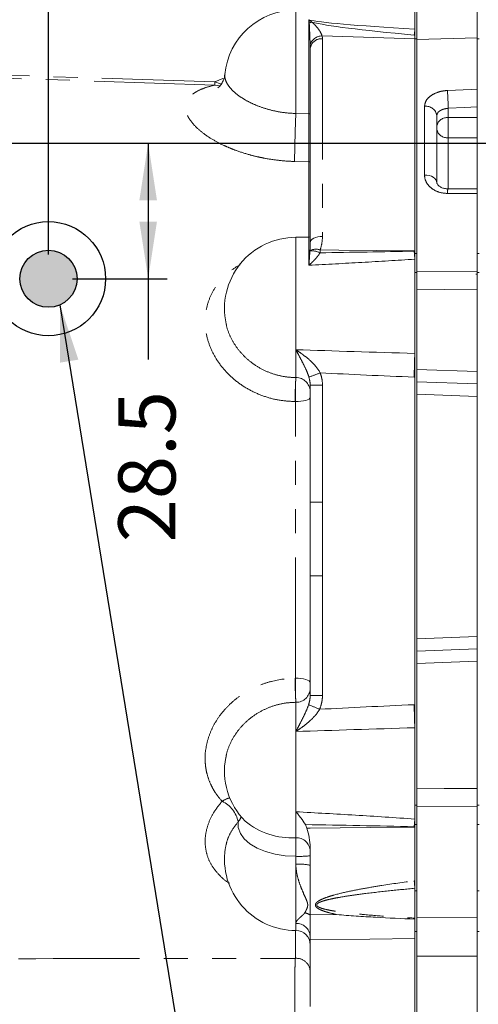
# Model space of a CAD drawing. Units: millimetres. Extents: x 7 to 835, y 10 to 581.
# Drawn here: x 106 to 130, y 167 to 219 of the extents above; entities that cross this region are included whole.
import ezdxf

# ---------------------------------------------------------------- set-up
doc = ezdxf.new("R2010")
doc.units = ezdxf.units.MM
doc.linetypes.add('PHANTOM', pattern=[12.7, 6.35, -1.27, 1.27, -1.27, 1.27, -1.27])
doc.layers.add('SLD-0', color=7, linetype='Continuous')
doc.styles.add('SLDTEXTSTYLE0', font='TXT', dxfattribs={"width": 0.605})
doc.dimstyles.new('SLDDIMSTYLE2', dxfattribs={"dimtxt": 3, "dimasz": 3, "dimexe": 0, "dimexo": 0.0625, "dimgap": 0.75, "dimtad": 0, "dimdec": 8, "dimlfac": 4, "dimrnd": 1e-09, "dimzin": 12, "dimdsep": 46, "dimtxsty": 'SLDTEXTSTYLE0', "dimsah": 1, "dimcen": 0.09, "dimadec": 0, "dimazin": 0, "dimtfac": 1, "dimtdec": 3, "dimtofl": 0, "dimtmove": 0, "dimatfit": 3, "dimfxl": 0, "dimfrac": 2, "dimtolj": 1, "dimtzin": 12, "dimarcsym": 0})
doc.dimstyles.new('SLDDIMSTYLE4', dxfattribs={"dimtxt": 0, "dimasz": 3, "dimexe": 0, "dimexo": 0.0625, "dimgap": 0, "dimtad": 0, "dimtih": 1, "dimtoh": 1, "dimdec": 0, "dimrnd": 1e-09, "dimzin": 0, "dimdsep": 46, "dimtxsty": 'Standard', "dimsah": 1, "dimcen": 0.09, "dimadec": 0, "dimazin": 0, "dimtfac": 3, "dimtdec": 0, "dimtofl": 0, "dimtmove": 0, "dimatfit": 3, "dimfxl": 0, "dimfrac": 2, "dimtolj": 1, "dimtzin": 0, "dimarcsym": 0})

# ---------------------------------------------------------------- blocks, each defined once
blk = doc.blocks.new('*D86')
at = {"layer": 'SLD-0'}
for p, q in [((52.76, 236.087), (52.76, 297.502)), ((107.077, 206.361), (107.077, 297.502)), ((52.76, 296.502), (80.342, 296.502)), ((107.077, 296.502), (93.828, 296.502))]:
    blk.add_line(p, q, dxfattribs=at)
for points in [[(52.76, 296.502), (55.76, 296.04), (55.76, 296.963)], [(107.077, 296.502), (104.077, 296.963), (104.077, 296.04)]]:
    blk.add_solid(points, dxfattribs=at)
at = {"layer": 'SLD-0', "insert": (81.93, 298.067), "char_height": 3, "attachment_point": 1, "style": 'SLDTEXTSTYLE0'}
blk.add_mtext('217.3', dxfattribs=at)
blk = doc.blocks.new('*D87')
at = {"layer": 'SLD-0'}
for p, q in [((112.315, 212.218), (112.315, 205.091)), ((108.347, 205.091), (113.315, 205.091)), ((112.315, 205.091), (112.315, 200.837))]:
    blk.add_line(p, q, dxfattribs=at)
for points in [[(112.315, 212.218), (111.853, 209.218), (112.776, 209.218)], [(112.315, 205.091), (112.776, 208.091), (111.853, 208.091)]]:
    blk.add_solid(points, dxfattribs=at)
at = {"layer": 'SLD-0', "insert": (110.749, 191.233), "char_height": 3, "attachment_point": 1, "rotation": 90, "style": 'SLDTEXTSTYLE0'}
blk.add_mtext('28.5', dxfattribs=at)

msp = doc.modelspace()

# ---------------------------------------------------------------- hatches: boundary and pattern name
at = {"linetype": 'Continuous'}
h = msp.add_hatch(color=7, dxfattribs=at)
edge = h.paths.add_edge_path(flags=0)
edge.add_arc((107.07731843, 205.09062843), 1.5, 0, 360)

# ---------------------------------------------------------------- linework, layer by layer
at = {"color": 7, "linetype": 'Continuous', "lineweight": 15}
for p, q in [((126.42731843, 229.35616863), (126.42731843, 217.7014062)), ((129.60231843, 229.39916888), (129.60231843, 217.7558045)), ((126.32231843, 218.20680149), (126.32231843, 219.1260699)), ((126.32231843, 218.20572713), (126.32231843, 218.16197463)), ((126.32231843, 217.70179866), (126.32231843, 217.89687015)), ((126.32231843, 206.55825147), (126.32231843, 217.70179866)), ((126.42731843, 217.7014062), (126.42731843, 206.41890611)), ((129.60231843, 217.7558045), (129.60231843, 215.05631717)), ((120.82231843, 206.98224726), (120.82231843, 217.15580101)), ((129.60231843, 215.05631717), (129.60231843, 209.57218726)), ((127.47731843, 213.67028087), (127.47731843, 210.13865319)), ((129.60231626, 209.80760389), (128.0606919, 209.81205011)), ((129.60231843, 209.56564602), (129.60231843, 205.47667628)), ((120.75981843, 207.26562843), (120.07231843, 207.26562843)), ((126.32231843, 206.55854631), (126.32231843, 206.41890611)), ((126.32231843, 206.41890611), (126.32231843, 206.21253526)), ((126.32231843, 201.16791438), (126.32231843, 206.11614368)), ((126.42731843, 206.41890611), (126.42731843, 205.99849017)), ((126.42731843, 205.45061195), (126.42731843, 205.99849017)), ((129.60231843, 205.40994627), (129.60231843, 205.47667628)), ((126.42731843, 205.45061195), (126.42731843, 205.40994627)), ((129.60231843, 205.33574777), (129.52282485, 205.33574777)), ((126.42731843, 200.31699884), (126.42731843, 204.50575885)), ((129.60231843, 204.53358971), (129.60231843, 200.20612539)), ((126.32231843, 201.16791438), (126.32231843, 201.16730985)), ((126.32231843, 200.88264753), (126.32231843, 181.73286663)), ((126.42731843, 200.31699884), (126.42731843, 199.66767312)), ((129.60231843, 199.55679968), (129.60231843, 200.20612539)), ((120.82231843, 193.34913393), (120.82231843, 199.49818889)), ((126.42731843, 199.61803178), (126.42731843, 199.66767312)), ((126.42731843, 199.61803178), (126.42731843, 185.56822508)), ((129.60231843, 199.55679968), (129.60231843, 199.40506555)), ((129.60231843, 199.40506555), (129.60231843, 185.78119131)), ((120.82231843, 183.18753682), (120.82231843, 189.47262292)), ((126.42731843, 185.51858373), (126.42731843, 185.56822508)), ((126.42731843, 185.51858373), (126.42731843, 184.86925802)), ((129.60231843, 185.78119131), (129.60231843, 185.62945718)), ((129.60231843, 184.98013146), (129.60231843, 185.62945718)), ((126.42731843, 178.315998), (126.42731843, 184.86925802)), ((129.60231843, 184.98013146), (129.60231843, 178.28816714)), ((126.32231843, 181.48928992), (126.32231843, 181.73233373)), ((126.32231843, 181.53304242), (126.32231843, 181.48928992)), ((126.32231843, 176.69171023), (126.32231843, 181.48866035)), ((126.42731843, 177.41131059), (126.42731843, 177.3711449)), ((126.42731843, 176.81231521), (126.42731843, 177.3711449)), ((129.60231843, 177.34508057), (129.60231843, 177.41131059)), ((129.60231843, 177.34508057), (129.60231843, 172.50099298)), ((126.32231843, 176.68758802), (126.32231843, 176.40235074)), ((126.42731843, 176.80604381), (126.42731843, 176.40235074)), ((126.32231843, 176.40235074), (126.32231843, 176.25891054)), ((126.32231843, 173.44461245), (126.32231843, 176.26350538)), ((126.42731843, 176.40235074), (126.42731843, 172.90974226)), ((120.82231843, 174.2632902), (120.82231843, 175.21024231)), ((120.82231843, 171.6536916), (120.82231843, 174.2632902)), ((126.32231843, 173.44231638), (126.32231843, 173.04990259)), ((126.32231843, 172.17084504), (126.32231843, 173.0497695)), ((126.42731843, 172.90974226), (126.42731843, 170.77390366)), ((129.60231843, 170.77390366), (129.60231843, 172.50099298)), ((126.32231843, 172.17084504), (126.32231843, 170.77390366)), ((120.82231843, 166.83234474), (120.82231843, 170.33480115)), ((126.32231843, 170.77390366), (126.32231843, 165.52264479)), ((126.42731843, 170.77390366), (126.42731843, 165.52264479)), ((129.60231843, 170.77390366), (129.60231843, 165.95210789))]:
    msp.add_line(p, q, dxfattribs=at)
at = {"color": 8, "linetype": 'PHANTOM', "lineweight": 0}
for p, q in [((120.07231843, 219.21812843), (120.07231843, 213.7717451)), ((120.75981843, 213.75761619), (120.75981843, 218.69524385)), ((126.32231843, 217.89687015), (126.28742957, 217.8978706)), ((121.44835509, 217.85221149), (126.32231843, 217.70179866)), ((121.46913062, 217.70472925), (121.46913062, 207.31425696)), ((126.42731843, 217.7014062), (126.32231843, 217.7014062)), ((129.60231843, 217.7558045), (126.42731843, 217.65782248)), ((129.70731843, 217.7014062), (129.60231843, 217.7014062)), ((97.19184144, 216.04176273), (115.82031299, 215.4332317)), ((120.07231843, 213.7717451), (120.75981843, 213.75761619)), ((126.83050625, 210.54077936), (126.83050625, 214.14823879)), ((128.08050625, 214.04661961), (128.08050625, 213.55969336)), ((128.08050625, 213.55969336), (129.60231843, 213.55969336)), ((128.08050625, 212.49967931), (128.08050625, 209.81199296)), ((129.60231843, 212.49967931), (128.08050625, 212.49967931)), ((120.75763722, 211.22989395), (120.00251944, 211.25349715)), ((120.75763722, 207.26562843), (120.75763722, 211.22989395)), ((120.07231843, 207.26562843), (120.07231843, 201.35714543)), ((120.75981843, 205.79640714), (120.75981843, 207.26562843)), ((126.28690171, 206.53955875), (126.32231843, 206.53911764)), ((126.42731843, 206.41890611), (126.36270768, 206.41890611)), ((129.60231843, 206.41890611), (129.70731843, 206.41890611)), ((126.42731843, 205.45061195), (129.60231843, 205.47667628)), ((126.42731843, 205.40994627), (126.32231843, 205.40994627)), ((129.70731843, 205.40994627), (129.60231843, 205.40994627)), ((120.07231843, 201.35714543), (120.07231843, 199.89205011)), ((126.42731843, 200.31699884), (129.60231843, 200.20612539)), ((126.32231843, 199.91471115), (126.28742957, 199.91428232)), ((121.46913062, 199.49818889), (120.82231843, 199.49818889)), ((121.46913062, 199.49818889), (121.46913062, 193.34913393)), ((129.60231843, 199.55679968), (126.42731843, 199.66767312)), ((129.60231843, 198.90747396), (126.42731843, 199.0183474)), ((120.04614381, 198.63206893), (120.03741894, 198.63214785)), ((120.04614381, 184.08932174), (120.04614381, 198.63206893)), ((121.46913062, 193.34913393), (120.82231843, 193.34913393)), ((121.46913062, 189.47262292), (120.82231843, 189.47262292)), ((121.46913062, 189.47262292), (121.46913062, 183.18753682)), ((126.42731843, 186.16790945), (129.60231843, 186.27878289)), ((126.42731843, 185.51858373), (129.60231843, 185.62945718)), ((129.60231843, 184.98013146), (126.42731843, 184.86925802)), ((120.03741894, 184.08923908), (120.04614381, 184.08932174)), ((120.07231843, 182.82871916), (120.07231843, 181.28825623)), ((121.46913062, 183.18753682), (120.82231843, 183.18753682)), ((126.28742957, 182.70121255), (126.32231843, 182.70080152)), ((120.07231843, 181.28825623), (120.07231843, 177.07116724)), ((120.07231843, 177.07116724), (120.07231843, 175.70717534)), ((126.42731843, 177.41131059), (126.32231843, 177.41131059)), ((129.60231843, 177.34508057), (126.42731843, 177.3711449)), ((129.60231843, 177.41131059), (129.70731843, 177.41131059)), ((126.32231843, 176.28952817), (126.28672706, 176.28909352)), ((126.42731843, 176.40235074), (126.32231843, 176.40235074)), ((129.70731843, 176.40235074), (129.60231843, 176.40235074)), ((120.07231843, 174.73138587), (120.07231843, 175.70717534)), ((120.07231843, 174.73138587), (120.07231843, 174.31659657)), ((120.07231843, 174.31659657), (120.07231843, 171.20513562)), ((126.28742957, 173.44398091), (126.32231843, 173.44461245)), ((126.42731843, 172.90974226), (126.32231843, 172.90974226)), ((129.60231843, 172.90974226), (129.70731843, 172.90974226)), ((120.82231843, 171.6536916), (122.21279412, 171.67285441)), ((126.42731843, 171.52484198), (129.60231843, 171.49720398)), ((120.04614381, 169.36728759), (120.04614381, 170.83321977)), ((120.07231843, 171.20513562), (120.07231843, 170.83312843)), ((126.42731843, 170.77390366), (126.32231843, 170.77390366)), ((126.44931843, 170.59754149), (126.42731843, 170.59754149)), ((129.70731843, 170.77390366), (129.60231843, 170.77390366)), ((129.60231843, 169.48285656), (126.42731843, 169.48948288))]:
    msp.add_line(p, q, dxfattribs=at)
at = {"color": 8, "linetype": 'PHANTOM', "lineweight": 0, "flags": 128}
for points in [[(115.82031299, 215.27088571), (100.83463002, 215.76158087), (97.1616871, 215.88180475)], [(115.82031299, 215.4332317), (116.2430916, 215.60944872), (116.25707626, 215.61464962)], [(116.18227999, 215.31798125), (116.11372834, 215.33109026), (115.82031299, 215.4332317)], [(116.10050979, 215.22903191), (116.08955181, 215.22932706), (115.82031299, 215.27088571)], [(128.03688188, 214.98309796), (129.28550884, 215.04150406), (129.60231843, 215.05631717)], [(120.75981843, 213.75761619), (120.77201158, 213.75706841), (120.78373615, 213.75544611), (120.79454157, 213.75281164), (120.80401261, 213.74926623), (120.81178528, 213.74494615), (120.8175609, 213.7400174), (120.82111751, 213.73466939), (120.82231843, 213.72910765)], [(129.60231843, 214.11718986), (128.93683088, 214.08633608), (128.08050625, 214.04661961)], [(126.83050625, 210.54077936), (126.95547319, 210.5355062), (127.0762984, 210.51429915), (127.18813069, 210.47800969), (127.28647992, 210.42809487), (127.3673973, 210.3665588), (127.42763397, 210.29587218), (127.46477137, 210.21887313), (127.47731843, 210.13865319)], [(129.60231843, 209.56564602), (128.45687873, 209.56969936), (128.03688188, 209.57117829)], [(121.46913062, 207.31425696), (121.34416368, 207.30990325), (121.22333847, 207.29239395), (121.11150618, 207.26243208), (121.01315695, 207.22122063), (120.93223957, 207.17041425), (120.8720029, 207.11205286), (120.83486549, 207.0484797), (120.82231843, 206.98224726)], [(121.35046954, 206.6046324), (122.3213332, 206.59558676), (126.32231843, 206.55825147)], [(129.60231843, 204.53358971), (127.85656754, 204.51829443), (126.42731843, 204.50575885)], [(120.04614381, 198.63206893), (120.19610414, 198.63495661), (120.3410944, 198.64656996), (120.47529314, 198.66644271), (120.59331221, 198.69377694), (120.69041308, 198.72747517), (120.76269707, 198.76618441), (120.80726196, 198.80835044), (120.82231843, 198.85228029)], [(120.04614381, 184.08932174), (120.19610414, 184.08639392), (120.3410944, 184.07461916), (120.47529314, 184.05447021), (120.59331221, 184.02675606), (120.69041308, 183.99258946), (120.76269707, 183.95334221), (120.80726196, 183.91059012), (120.82231843, 183.8660497)], [(126.42731843, 178.315998), (127.85656754, 178.30346243), (129.60231843, 178.28816714)], [(120.07231843, 174.73138587), (119.51814299, 174.75956567), (118.98254377, 174.84316046), (118.48347433, 174.97936811), (118.03766372, 175.16362288), (117.66005572, 175.38974844), (117.36330794, 175.65016497), (117.15736751, 175.93614317), (117.04913765, 176.23809691), (117.04224628, 176.54590457)], [(126.32231843, 176.26350538), (125.57330413, 176.25650885), (120.82231843, 176.2122059), (120.64967231, 176.21059844)], [(126.32231843, 170.4072868), (123.95767525, 170.37609206), (120.82231843, 170.33480115)]]:
    msp.add_lwpolyline(points, dxfattribs=at)
at = {"color": 7, "linetype": 'Continuous', "lineweight": 15}
for centre, radius, start, end in [((120.07231843, 215.46812843), 3.75, 90, 174.497258101), ((120.07231843, 203.51562843), 3.75, 90, 192.32205414), ((120.75981843, 207.32812843), 0.0625, 270, 0), ((120.07231843, 179.21812843), 3.75, 169.075160663, 224.667065223), ((120.07231843, 174.58312843), 3.75, 171.642412775, 270), ((120.07231843, 170.08312843), 0.75, 0, 90)]:
    msp.add_arc(centre, radius, start, end, dxfattribs=at)
at = {"color": 8, "linetype": 'PHANTOM', "lineweight": 0}
for centre, radius, start, end in [((121.06346909, 217.9460165), 0.65042308, 102.917103426, 116.601376508), ((121.45180099, 217.19524585), 0.65697468, 90.300524238, 163.951550545), ((121.41461927, 217.11342153), 0.59381504, 84.732916092, 175.907427491), ((123.35822532, 215.3520587), 7.53834937, 179.383026748, 180.616973252), ((-37.73661006, 206.79154532), 165.97575776, 2.5052913268, 2.82892), ((218.28148274, 209.78956251), 98.28986586, 177.6780442345, 179.1466019702), ((126.91184574, 213.58167529), 0.57237253, 8.905431567, 98.169924304), ((128.01773474, 213.0126997), 0.55058362, 83.45352844, 168.9719238), ((128.01773474, 213.04667297), 0.55058362, 191.0280762, 276.54647156), ((120.76482375, 211.28737334), 0.05792691, 262.873406365, 352.996437106), ((128.72587216, 209.62692032), 0.69124148, 164.214403388, 184.625380798), ((120.8877756, 205.51195381), 1.04556603, 64.254939361, 94.22831116), ((121.122858, 205.90849818), 0.73240007, 71.894066127, 115.155581958), ((135.54993485, 198.83288314), 15.51381463, 176.085228422, 180.741378305), ((120.0847475, 199.15447175), 0.73768308, 0.999095609, 90.965410405), ((114.18207621, 218.6910331), 19.88751242, 289.306229628, 291.125563091), ((135.91189489, 183.89800609), 15.87562776, 179.309815742, 183.862023354), ((120.08600023, 183.56504738), 0.73645531, 268.935503468, 358.894396967), ((113.70210606, 164.66852351), 19.35440262, 66.821794511, 68.673703182), ((116.92076392, 176.52505981), 1.31687156, 104.102895204, 123.21903009), ((115.53137994, 176.23670771), 1.54218021, 11.565809598, 64.334334612), ((116.49865186, 177.04094592), 0.73522842, 317.676455075, 341.765421855), ((119.84951366, 179.53093674), 3.83024714, 230.347220014, 273.334767519), ((120.09546121, 174.98026625), 0.7272774, 1.947726378, 91.823523547), ((120.25952536, 179.49621937), 4.76850969, 267.750046683, 276.778008926), ((120.25887124, 171.63856442), 2.68452196, 77.884249464, 93.984810131), ((120.32341695, 170.75577806), 1.02720564, 60.942439789, 77.995489157), ((120.10767396, 170.49028794), 0.71572146, 3.143593442, 92.831474795), ((120.10604189, 168.65223612), 0.71755584, 3.421839525, 94.788345141)]:
    msp.add_arc(centre, radius, start, end, dxfattribs=at)
for centre, major_axis, ratio, start_param, end_param in [((285.23338408, 215.46812843), (164.65845259, -3.31435783), 0.0106541123, 3.1892008696, 3.4067972704), ((285.16358509, 213.70174829), (164.65843546, -5.082794), 0.0163273698, 3.2129335365, 3.407895147), ((128.10231843, 213.02968633), (0, 0.75), 0.0411044268, 0.786007151, 2.3555855026), ((254.7192339, 203.51562843), (164.65845638, 0), 0.0227744149, 3.7549248032, 3.8180790677), ((254.64943491, 203.51562843), (164.65845638, 0), 0.0349207695, 3.7689998111, 3.8184176482), ((257.29828834, 179.21812843), (164.65845638, 0), 0.0349207695, 2.4908797784, 2.5424531308), ((257.36808733, 179.21812843), (164.65845638, 0), 0.0227744149, 2.4912298615, 2.5567909116)]:
    msp.add_ellipse(centre, major_axis=major_axis, ratio=ratio, start_param=start_param, end_param=end_param, dxfattribs=at)
for points in [[(120.77222227, 218.52758805), (120.76789955, 218.58665029), (120.76365992, 218.64262036), (120.75981843, 218.69524385)], [(120.91807281, 218.5799803), (120.86397475, 218.61700769), (120.81026043, 218.65549541), (120.75981843, 218.69524385)], [(121.44835509, 217.85221149), (121.46168923, 217.80352769), (121.46913062, 217.75437146), (121.46913062, 217.70472925)], [(121.35046954, 206.6046324), (121.34845335, 206.55680268), (121.34564007, 206.50649749), (121.34193561, 206.45373245)], [(121.34193561, 206.45373245), (122.99057886, 206.47918318), (124.63900225, 206.50712208), (126.28690171, 206.53955875)], [(120.82231843, 199.49818889), (120.82231843, 199.64384691), (120.79857244, 199.78468), (120.75722606, 199.92189475)], [(126.28672706, 176.28909352), (124.38238925, 176.33144113), (122.47722034, 176.36561207), (120.5717529, 176.39614909)], [(105.51113395, 169.34762792), (110.3577069, 169.35925192), (115.20300607, 169.36678089), (120.04614381, 169.36728759)]]:
    msp.add_open_spline(points, degree=3, dxfattribs=at)
at = {"color": 7, "linetype": 'Continuous', "lineweight": 15}
for points, knots in [([(120.82042975, 217.37686657), (120.81679887, 217.60152972), (120.80932791, 217.81225829), (120.7924971, 218.19900456), (120.78345588, 218.37410096), (120.77222227, 218.52758805)], [0, 0, 0, 0, 0.5, 0.5, 1, 1, 1, 1]), ([(126.32231843, 218.20572713), (126.31618345, 218.14478389), (126.31020771, 218.08869357), (126.30148365, 218.01171466), (126.29861533, 217.98724831), (126.29295869, 217.94071912), (126.29015202, 217.9185177), (126.28742957, 217.8978706)], [0, 0, 0, 0, 0.5, 0.5, 0.75, 0.75, 1, 1, 1, 1]), ([(120.82231843, 217.15580101), (120.82231843, 217.19190828), (120.82214855, 217.22773518), (120.82184486, 217.26325459), (120.82151801, 217.30148362), (120.82103583, 217.33936519), (120.82042975, 217.37686657)], [0, 0, 0, 0, 0.0005000507681, 0.0005000507681, 0.0005000507681, 0.0010382572768, 0.0010382572768, 0.0010382572768, 0.0010382572768]), ([(116.3336137, 215.82631308), (116.33284349, 215.80098702), (116.32953203, 215.69210016), (116.25872454, 215.48144282), (116.1425024, 215.28148284), (116.03700635, 215.16450239), (115.97208083, 215.11873743), (115.97900907, 215.12276933), (115.98069135, 215.12374833)], [0, 0, 0, 0, 0.0717238932, 0.3083697197, 0.5253390347, 0.7407933707, 0.937060787, 1, 1, 1, 1]), ([(129.60231843, 214.83714812), (129.60231843, 214.85668834), (129.60231843, 214.94512408), (129.60231843, 215.0076256), (129.60231843, 215.05631717)], [0, 0, 0, 0, 0.2209538698, 1, 1, 1, 1]), ([(128.06197517, 209.81755272), (127.99998121, 209.82028543), (127.86700148, 209.82614722), (127.69214334, 209.88995148), (127.56179422, 209.97722169), (127.49505072, 210.06363945), (127.47713397, 210.11019318), (127.47960376, 210.13143114), (127.48040433, 210.13831533)], [0, 0, 0, 0, 0.1569942835, 0.3367595305, 0.5177265316, 0.703525823, 0.9038992286, 1, 1, 1, 1]), ([(129.60231843, 209.56564602), (129.60231843, 209.61676647), (129.60231843, 209.71900593), (129.60231843, 209.80078417), (129.60231843, 209.80255634), (129.60231843, 209.80330361)], [0, 0, 0, 0, 0.3664258947, 0.7328412848, 1, 1, 1, 1]), ([(126.32231843, 206.11730598), (126.31611789, 206.18080065), (126.3100652, 206.24780895), (126.30120914, 206.3533942), (126.29829405, 206.38944134), (126.29253827, 206.46325147), (126.28967934, 206.50126734), (126.28690171, 206.53955875)], [0, 0, 0, 0, 0.5, 0.5, 0.75, 0.75, 1, 1, 1, 1]), ([(129.60231843, 204.53358971), (129.60231843, 204.7595291), (129.60231843, 205.08898984), (129.60231843, 205.38398463), (129.60231843, 205.47667628)], [0, 0, 0, 0, 0.6857854854, 1, 1, 1, 1]), ([(126.42731843, 205.45061195), (126.42731843, 205.24226382), (126.42731843, 204.93783361), (126.42731843, 204.6094127), (126.42731843, 204.50575885)], [0, 0, 0, 0, 0.6843871822, 1, 1, 1, 1]), ([(126.32231843, 201.16730985), (126.31457462, 200.98971566), (126.30770979, 200.7934452), (126.29873511, 200.47115328), (126.29605282, 200.36199307), (126.29247707, 200.19584695), (126.29136005, 200.14005684), (126.28927759, 200.02765083), (126.28830285, 199.97041894), (126.28742957, 199.91428232)], [0, 0, 0, 0, 0.5, 0.5, 0.75, 0.75, 0.875, 0.875, 1, 1, 1, 1]), ([(126.32231843, 200.86886997), (126.32231843, 200.97287189), (126.32231843, 201.07777461), (126.32231843, 201.16654755), (126.32231843, 201.16730985)], [0, 0, 0, 0, 0.9914129736, 1, 1, 1, 1]), ([(120.82231843, 189.47262292), (120.82231843, 190.11854666), (120.8212257, 190.76458273), (120.82122548, 192.05688487), (120.82231843, 192.703208), (120.82231843, 193.34913393)], [0, 0, 0, 0, 0.5, 0.5, 1, 1, 1, 1]), ([(126.32231843, 181.48928992), (126.31472732, 181.66343462), (126.30794513, 181.8542343), (126.2989895, 182.16529999), (126.2962894, 182.27050012), (126.29265168, 182.4304646), (126.29150817, 182.48414977), (126.2893608, 182.59225549), (126.28834798, 182.64721774), (126.28742957, 182.70121255)], [0, 0, 0, 0, 0.5, 0.5, 0.75, 0.75, 0.875, 0.875, 1, 1, 1, 1]), ([(126.42731843, 178.315998), (126.42731843, 178.09005447), (126.42731843, 177.75991455), (126.42731843, 177.46440994), (126.42731843, 177.3711449)], [0, 0, 0, 0, 0.6843871822, 1, 1, 1, 1]), ([(129.60231843, 177.34508057), (129.60231843, 177.55351402), (129.60231843, 177.85744796), (129.60231843, 178.1851868), (129.60231843, 178.28816714)], [0, 0, 0, 0, 0.685785377, 1, 1, 1, 1]), ([(120.5717529, 176.39614909), (120.49816328, 176.52396188), (120.41717229, 176.64177948), (120.29071818, 176.80924707), (120.24769499, 176.86347257), (120.1823844, 176.94280513), (120.16048406, 176.96891352), (120.11650495, 177.02050821), (120.09423552, 177.04621118), (120.07231843, 177.07116724)], [0, 0, 0, 0, 0.5, 0.5, 0.75, 0.75, 0.875, 0.875, 1, 1, 1, 1]), ([(126.32231843, 176.69043831), (126.3161272, 176.62943792), (126.31006416, 176.56543094), (126.29819808, 176.43162394), (126.29235513, 176.36131529), (126.28672706, 176.28909352)], [0, 0, 0, 0, 0.5, 0.5, 1, 1, 1, 1]), ([(120.64967231, 176.21059844), (120.69771429, 176.04461653), (120.74039295, 175.8788484), (120.80250593, 175.54601392), (120.82231843, 175.37900046), (120.82231843, 175.21024231)], [0, 0, 0, 0, 0.5, 0.5, 1, 1, 1, 1]), ([(126.32231843, 173.05142435), (126.31626439, 173.12129), (126.31032942, 173.18893194), (126.29869782, 173.31980478), (126.29296844, 173.38339641), (126.28742957, 173.44398091)], [0, 0, 0, 0, 0.5, 0.5, 1, 1, 1, 1]), ([(120.82231843, 170.52953705), (120.82231843, 170.63256578), (120.82231843, 170.73424918), (120.82231843, 170.93491686), (120.82231843, 171.034615), (120.82231843, 171.22499001), (120.82231843, 171.31626696), (120.82231843, 171.49107088), (120.82231843, 171.57498539), (120.82231843, 171.6536916)], [0, 0, 0, 0, 0.25, 0.25, 0.5, 0.5, 0.75, 0.75, 1, 1, 1, 1]), ([(126.31560751, 171.42897872), (125.62993409, 171.45777372), (124.94454306, 171.4896309), (123.91810735, 171.54691138), (123.57624117, 171.56760453), (122.89349946, 171.614567), (122.55235202, 171.64065749), (122.21279412, 171.67285441)], [0, 0, 0, 0, 0.5, 0.5, 0.75, 0.75, 1, 1, 1, 1])]:
    msp.add_open_spline(points, degree=3, knots=knots, dxfattribs=at)
at = {"color": 8, "linetype": 'PHANTOM', "lineweight": 0}
for points, knots in [([(120.91807281, 218.5799803), (120.95058536, 218.55115173), (120.98069927, 218.52197123), (121.03907261, 218.46333814), (121.06717262, 218.43386216), (121.14873178, 218.3450321), (121.19946334, 218.28527783), (121.29164536, 218.16440758), (121.33306716, 218.10328739), (121.40250142, 217.97907963), (121.4305695, 217.91580363), (121.44835509, 217.85221149)], [0, 0, 0, 0, 0.125, 0.125, 0.25, 0.25, 0.5, 0.5, 0.75, 0.75, 1, 1, 1, 1]), ([(116.35004981, 215.82579301), (116.34553998, 215.76615306), (116.33478815, 215.62396613), (116.43581705, 215.37465068), (116.63517389, 215.09210845), (116.93068707, 214.80877101), (117.31450066, 214.53735127), (117.77585215, 214.28911202), (118.30472709, 214.07774404), (118.87557112, 213.91640557), (119.4706974, 213.80791967), (119.87177959, 213.7838032), (120.07231843, 213.7717451)], [0, 0, 0, 0, 0.0747543966, 0.17822112203, 0.28139660579, 0.3845760083, 0.48838747521, 0.59219970462, 0.69663890508, 0.80107422612, 0.90053822655, 1, 1, 1, 1]), ([(120.00251944, 211.25349715), (119.73356024, 211.26191637), (119.46736612, 211.28066201), (118.94033773, 211.33800925), (118.67950355, 211.37661213), (118.29237001, 211.44942831), (118.16358972, 211.4762984), (117.91045254, 211.53438131), (117.78591711, 211.56560798), (117.41833437, 211.66559431), (117.18128102, 211.74063807), (116.83793153, 211.86520902), (116.72552736, 211.90873913), (116.50494392, 211.99978603), (116.3967229, 212.04735085), (116.08353603, 212.19363503), (115.88823761, 212.29661567), (115.52475624, 212.51211199), (115.35649445, 212.62467922), (115.04928024, 212.85834724), (114.91425365, 212.97644366), (114.6806452, 213.21377691), (114.58205521, 213.3330177), (114.46284832, 213.51196603), (114.42785666, 213.57182467), (114.36893686, 213.68925048), (114.34481354, 213.74706305), (114.28815895, 213.9177415), (114.27125121, 214.0278492), (114.27767975, 214.1872519), (114.28517092, 214.23953046), (114.31105704, 214.34167882), (114.32928818, 214.3909996), (114.39926334, 214.53397972), (114.46620438, 214.62267044), (114.59642284, 214.74657034), (114.64481861, 214.78634392), (114.75174477, 214.86293381), (114.81045387, 214.89980887), (114.99850774, 215.00425202), (115.14056936, 215.06638247), (115.45646875, 215.17786295), (115.63031424, 215.22720409), (115.82031299, 215.27088571)], [0, 0, 0, 0, 0.0625, 0.0625, 0.125, 0.125, 0.15625, 0.15625, 0.1875, 0.1875, 0.25, 0.25, 0.28125, 0.28125, 0.3125, 0.3125, 0.375, 0.375, 0.4375, 0.4375, 0.5, 0.5, 0.5625, 0.5625, 0.59375, 0.59375, 0.625, 0.625, 0.6875, 0.6875, 0.71875, 0.71875, 0.75, 0.75, 0.8125, 0.8125, 0.84375, 0.84375, 0.875, 0.875, 0.9375, 0.9375, 1, 1, 1, 1]), ([(128.03688188, 214.98309796), (127.96067314, 214.97688412), (127.74462482, 214.95926815), (127.40633443, 214.86102294), (127.08797006, 214.67312833), (126.87198624, 214.42640656), (126.84435259, 214.24109332), (126.83050625, 214.14823879)], [0, 0, 0, 0, 0.1183422555, 0.3354949346, 0.5553634679, 0.7772068917, 1, 1, 1, 1]), ([(120.75763722, 211.22989395), (120.75765778, 211.30007127), (120.75768995, 211.37871635), (120.75777511, 211.54855766), (120.75782818, 211.64015259), (120.7579238, 211.78773502), (120.75795853, 211.83886556), (120.75803216, 211.94272041), (120.75807114, 211.99559974), (120.75819448, 212.15703099), (120.75828516, 212.26835445), (120.75843419, 212.44103947), (120.75848611, 212.49959542), (120.75859224, 212.6162963), (120.75864671, 212.67473156), (120.75881425, 212.85028732), (120.75893142, 212.9676558), (120.75917708, 213.20307843), (120.75930314, 213.31874059), (120.7595579, 213.54284245), (120.75968718, 213.65182862), (120.75981843, 213.75761619)], [0, 0, 0, 0, 0.125, 0.125, 0.25, 0.25, 0.3125, 0.3125, 0.375, 0.375, 0.5, 0.5, 0.5625, 0.5625, 0.625, 0.625, 0.75, 0.75, 0.875, 0.875, 1, 1, 1, 1]), ([(127.47731843, 213.67028087), (127.48425599, 213.71141504), (127.49811569, 213.79359194), (127.60621071, 213.90259622), (127.76545742, 213.9866176), (127.93464607, 214.03247548), (128.04241879, 214.04292625), (128.08050625, 214.04661961)], [0, 0, 0, 0, 0.22188075381, 0.44326837836, 0.66318353646, 0.88096724095, 1, 1, 1, 1]), ([(126.83050625, 210.54077936), (126.83523891, 210.477076), (126.84809346, 210.304049), (126.98267255, 210.03445271), (127.25407944, 209.78085988), (127.61914961, 209.60620123), (127.89785732, 209.5828342), (128.03688188, 209.57117829)], [0, 0, 0, 0, 0.1288422945, 0.3499532213, 0.5683198484, 0.7846699688, 1, 1, 1, 1]), ([(121.46913062, 207.31425696), (121.46913062, 207.19425127), (121.4567378, 207.07544167), (121.41517397, 206.83916341), (121.38588033, 206.72171133), (121.35046954, 206.6046324)], [0, 0, 0, 0, 0.5, 0.5, 1, 1, 1, 1]), ([(120.81068499, 206.55467399), (120.80347245, 206.4419559), (120.79496949, 206.32281794), (120.7776557, 206.07001132), (120.76873006, 205.93643415), (120.75981843, 205.79640714)], [0, 0, 0, 0, 0.5, 0.5, 1, 1, 1, 1]), ([(121.34193561, 206.45373245), (121.30283059, 206.38745954), (121.25952119, 206.32576948), (121.16805726, 206.20815887), (121.11984831, 206.15229072), (121.02046415, 206.04464952), (120.9692709, 205.99289327), (120.8652821, 205.89240348), (120.81213309, 205.84337354), (120.75981843, 205.79640714)], [0, 0, 0, 0, 0.25, 0.25, 0.5, 0.5, 0.75, 0.75, 1, 1, 1, 1]), ([(126.32231843, 206.11614368), (125.3961409, 206.05720052), (124.46937188, 206.00176834), (122.61505625, 205.89568637), (121.68755911, 205.84508371), (120.75981843, 205.79640714)], [0, 0, 0, 0, 0.5, 0.5, 1, 1, 1, 1]), ([(120.03741894, 198.63214785), (119.77141352, 198.64667656), (119.2394192, 198.67573308), (118.46360928, 198.87227759), (117.73173732, 199.1778366), (117.06505058, 199.58858772), (116.48324862, 200.09332869), (116.00324696, 200.66875834), (115.64051597, 201.3003939), (115.40149692, 201.95968792), (115.29510917, 202.63001793), (115.31564037, 203.28800226), (115.46647612, 203.91736374), (115.73556275, 204.50604956), (116.12317859, 205.03505176), (116.58902324, 205.48970097), (116.96272951, 205.72085996), (117.14012, 205.83058625)], [0, 0, 0, 0, 0.0700572603, 0.1401101677, 0.2096346059, 0.2791461322, 0.3475888739, 0.4160129208, 0.4828073939, 0.5495865767, 0.6147984558, 0.6800079183, 0.7446834546, 0.8093696137, 0.8750119883, 0.9406708269, 1, 1, 1, 1]), ([(116.41542691, 202.7160163), (116.41948749, 202.68739365), (116.449355, 202.47686033), (116.60453564, 202.08677121), (116.88126531, 201.57099213), (117.26230346, 201.09490807), (117.71847265, 200.68257875), (118.24697863, 200.3415177), (118.82230288, 200.09168874), (119.4382966, 199.92770008), (119.85897644, 199.90404597), (120.07231843, 199.89205011)], [0, 0, 0, 0, 0.0188033013, 0.1383072784, 0.2614223425, 0.3824525848, 0.5070988645, 0.6285556297, 0.7535651111, 0.8750239365, 1, 1, 1, 1]), ([(120.75722606, 199.92189475), (120.73619089, 199.9917034), (120.71232703, 200.05813497), (120.66163476, 200.18716866), (120.63476491, 200.24973248), (120.55159789, 200.43396424), (120.49301731, 200.55194204), (120.37448902, 200.78438096), (120.31432162, 200.89895258), (120.19355848, 201.12796998), (120.13276522, 201.24268165), (120.07231843, 201.35714543)], [0, 0, 0, 0, 0.125, 0.125, 0.25, 0.25, 0.5, 0.5, 0.75, 0.75, 1, 1, 1, 1]), ([(121.3497946, 200.1401042), (121.2793167, 200.27850111), (121.19024937, 200.40151521), (121.04206867, 200.57385767), (120.98989465, 200.6293207), (120.88316135, 200.7352547), (120.82844828, 200.78592414), (120.66134597, 200.93264226), (120.54603142, 201.02347637), (120.37006133, 201.15311288), (120.31089151, 201.19519752), (120.19189924, 201.27753527), (120.13178706, 201.31797568), (120.07231843, 201.35714543)], [0, 0, 0, 0, 0.25, 0.25, 0.375, 0.375, 0.5, 0.5, 0.75, 0.75, 0.875, 0.875, 1, 1, 1, 1]), ([(120.04614381, 198.63206893), (120.04607681, 198.69671074), (120.0461884, 198.76250309), (120.04676269, 198.89634951), (120.04722862, 198.96418689), (120.04847626, 199.09681971), (120.04926256, 199.16245146), (120.05116019, 199.29125019), (120.0522433, 199.35256345), (120.05466843, 199.46923935), (120.05602818, 199.52516077), (120.05891894, 199.62691487), (120.06044934, 199.67297225), (120.06368056, 199.75542476), (120.06538195, 199.79162583), (120.06880597, 199.85097742), (120.07054705, 199.87464487), (120.07231843, 199.89205011)], [0, 0, 0, 0, 0.125, 0.125, 0.25, 0.25, 0.375, 0.375, 0.5, 0.5, 0.625, 0.625, 0.75, 0.75, 0.875, 0.875, 1, 1, 1, 1]), ([(121.3497946, 200.1401042), (121.38900692, 200.03671496), (121.41853939, 199.93152398), (121.45859626, 199.71760399), (121.46913062, 199.60887684), (121.46913062, 199.49818889)], [0, 0, 0, 0, 0.5, 0.5, 1, 1, 1, 1]), ([(121.46913062, 193.34913393), (121.46913062, 192.70304726), (121.46712707, 192.05696232), (121.46712707, 190.76479212), (121.46913062, 190.11870802), (121.46913062, 189.47262292)], [0, 0, 0, 0, 0.5, 0.5, 1, 1, 1, 1]), ([(116.19932754, 177.62673138), (116.07122065, 177.76478188), (115.95582609, 177.9105609), (115.80192008, 178.14131322), (115.75368673, 178.22051961), (115.66460584, 178.38163913), (115.62376196, 178.46347954), (115.5121206, 178.71284747), (115.45215911, 178.88420609), (115.38411269, 179.14921032), (115.36509324, 179.23887658), (115.33458519, 179.42097196), (115.32312485, 179.51353778), (115.28577232, 179.97524376), (115.31722279, 180.3473737), (115.45740356, 180.90931723), (115.51897689, 181.09332288), (115.66929244, 181.45172342), (115.75817375, 181.6266472), (115.96339152, 181.96762181), (116.08062563, 182.13448221), (116.3352707, 182.44856268), (116.47327204, 182.59705472), (116.77001297, 182.87710431), (116.92909662, 183.00890909), (117.26715105, 183.25374705), (117.44290707, 183.3645219), (117.80719975, 183.56371169), (117.99573958, 183.65212194), (118.38564803, 183.80629059), (118.5880175, 183.87214845), (119.19813259, 184.02999435), (119.61341297, 184.08522173), (120.03741894, 184.08923908)], [0, 0, 0, 0, 0.0625, 0.0625, 0.09375, 0.09375, 0.125, 0.125, 0.1875, 0.1875, 0.21875, 0.21875, 0.25, 0.25, 0.375, 0.375, 0.4375, 0.4375, 0.5, 0.5, 0.5625, 0.5625, 0.625, 0.625, 0.6875, 0.6875, 0.75, 0.75, 0.8125, 0.8125, 0.875, 0.875, 1, 1, 1, 1]), ([(120.07231843, 182.82871916), (120.07055741, 182.84687913), (120.06881855, 182.87127595), (120.06538452, 182.93235538), (120.0636998, 182.96899697), (120.06050236, 183.05178672), (120.0589677, 183.09840408), (120.05606813, 183.20134617), (120.05474007, 183.25630146), (120.05231932, 183.37294854), (120.05121708, 183.4353915), (120.04933456, 183.56273778), (120.04854718, 183.62774712), (120.04728133, 183.7604482), (120.04680847, 183.82806233), (120.04621836, 183.96001774), (120.04609277, 184.02512392), (120.04614381, 184.08932174)], [0, 0, 0, 0, 0.125, 0.125, 0.25, 0.25, 0.375, 0.375, 0.5, 0.5, 0.625, 0.625, 0.75, 0.75, 0.875, 0.875, 1, 1, 1, 1]), ([(120.07231843, 182.82871916), (119.86490221, 182.81722069), (119.44406453, 182.79389084), (118.83310063, 182.63258048), (118.25167066, 182.38169528), (117.72705232, 182.0450417), (117.26518389, 181.63014901), (116.88655405, 181.15947835), (116.60328793, 180.63978201), (116.44140802, 180.22390446), (116.4079723, 179.98178294), (116.4004095, 179.92701769)], [0, 0, 0, 0, 0.1193629375, 0.2421817436, 0.3615463207, 0.4843903398, 0.6033850131, 0.725908488, 0.8434900307, 0.9645991484, 1, 1, 1, 1]), ([(120.74089211, 182.69762198), (120.69738357, 182.56359321), (120.64547292, 182.4401054), (120.53695371, 182.19997451), (120.48004659, 182.08387314), (120.36501665, 181.85461737), (120.30671733, 181.74136071), (120.18973113, 181.51491218), (120.13089016, 181.40151202), (120.07231843, 181.28825623)], [0, 0, 0, 0, 0.25, 0.25, 0.5, 0.5, 0.75, 0.75, 1, 1, 1, 1]), ([(120.74089211, 182.69762198), (120.7665558, 182.77667938), (120.78664716, 182.85691242), (120.8145147, 183.02005752), (120.82231843, 183.10296462), (120.82231843, 183.18753682)], [0, 0, 0, 0, 0.5, 0.5, 1, 1, 1, 1]), ([(121.46913062, 183.18753682), (121.46913062, 183.06128712), (121.45579171, 182.93778053), (121.40562137, 182.6955985), (121.36877346, 182.57692645), (121.31984903, 182.4607379)], [0, 0, 0, 0, 0.5, 0.5, 1, 1, 1, 1]), ([(121.31984903, 182.4607379), (121.24656447, 182.33080006), (121.15802319, 182.2142629), (121.01286381, 182.05040956), (120.96215583, 181.9975782), (120.8582435, 181.89585581), (120.80502051, 181.84692321), (120.64249379, 181.70464968), (120.53014947, 181.61562258), (120.35960484, 181.48857713), (120.30239605, 181.44731373), (120.18757538, 181.36654174), (120.12954719, 181.32675471), (120.07231843, 181.28825623)], [0, 0, 0, 0, 0.25, 0.25, 0.375, 0.375, 0.5, 0.5, 0.75, 0.75, 0.875, 0.875, 1, 1, 1, 1]), ([(116.58797931, 173.31614957), (116.55789744, 173.33345054), (116.33386257, 173.46229959), (116.00781753, 173.77065551), (115.6384529, 174.23905483), (115.40096727, 174.75992443), (115.29410612, 175.31598361), (115.314311, 175.88932483), (115.46652292, 176.46525889), (115.74284224, 177.05899667), (116.04000094, 177.42857552), (116.19932754, 177.62673138)], [0, 0, 0, 0, 0.0193894665, 0.1444031732, 0.2664635502, 0.3884960798, 0.5076851122, 0.6268697328, 0.7450873537, 0.8633243331, 1, 1, 1, 1]), ([(120.07231843, 177.07116724), (121.11495611, 177.01502458), (122.15727013, 176.95607638), (124.24077089, 176.830617), (125.28199862, 176.76423519), (126.32231843, 176.69171023)], [0, 0, 0, 0, 0.5, 0.5, 1, 1, 1, 1]), ([(117.04224628, 176.54590457), (116.91689129, 176.38301503), (116.68384402, 176.08018734), (116.46004659, 175.59590537), (116.39550247, 175.28516803), (116.36303542, 175.1288606)], [0, 0, 0, 0, 0.3664827084, 0.681327457, 1, 1, 1, 1]), ([(120.53706411, 171.76051997), (120.55980378, 171.79963972), (120.5823179, 171.83984045), (120.6250936, 171.92289631), (120.64551948, 171.96581775), (120.67870315, 172.05464897), (120.69136927, 172.1006326), (120.69605629, 172.17343039), (120.69513582, 172.19832694), (120.68876252, 172.24761449), (120.68338789, 172.27223931), (120.66289799, 172.34628807), (120.64371686, 172.39589776), (120.60273226, 172.49494009), (120.58065492, 172.54465682), (120.51340202, 172.6954099), (120.46720003, 172.79804147), (120.37793191, 173.00933591), (120.33464859, 173.11793636), (120.25384106, 173.34231631), (120.21605562, 173.45888801), (120.15113035, 173.6960523), (120.12387065, 173.81661163), (120.08455052, 174.06256537), (120.07231843, 174.18792816), (120.07231843, 174.31659657)], [0, 0, 0, 0, 0.0625, 0.0625, 0.125, 0.125, 0.1875, 0.1875, 0.21875, 0.21875, 0.25, 0.25, 0.3125, 0.3125, 0.375, 0.375, 0.5, 0.5, 0.625, 0.625, 0.75, 0.75, 0.875, 0.875, 1, 1, 1, 1]), ([(122.21279412, 171.67285441), (122.07707844, 171.7012469), (121.94246363, 171.73220467), (121.74360069, 171.78577136), (121.67783068, 171.80483335), (121.54788281, 171.84666832), (121.48337892, 171.86951913), (121.3594107, 171.92081874), (121.29965136, 171.94906009), (121.21775337, 172.00043975), (121.19162305, 172.01928791), (121.14627033, 172.06079511), (121.12646234, 172.08404894), (121.10069678, 172.13504013), (121.09520647, 172.16313894), (121.10130147, 172.20456725), (121.10567195, 172.21850392), (121.11799381, 172.2450596), (121.1258485, 172.25768858), (121.15320516, 172.2941226), (121.17653208, 172.31648109), (121.2271196, 172.35725443), (121.25485192, 172.37606309), (121.34104874, 172.42859966), (121.40243764, 172.45871117), (121.52884811, 172.51438626), (121.59410418, 172.53982964), (121.79214618, 172.61131148), (121.92763284, 172.65282024), (122.33770785, 172.7680621), (122.61637419, 172.83261425), (123.17516351, 172.95119118), (123.45594132, 173.004818), (124.01907726, 173.1056006), (124.30145895, 173.15266001), (125.15023695, 173.28714936), (125.71823391, 173.36802258), (126.28742957, 173.44398091)], [0, 0, 0, 0, 0.0625, 0.0625, 0.09375, 0.09375, 0.125, 0.125, 0.15625, 0.15625, 0.171875, 0.171875, 0.1875, 0.1875, 0.203125, 0.203125, 0.2109375, 0.2109375, 0.21875, 0.21875, 0.234375, 0.234375, 0.25, 0.25, 0.28125, 0.28125, 0.3125, 0.3125, 0.375, 0.375, 0.5, 0.5, 0.625, 0.625, 0.75, 0.75, 1, 1, 1, 1]), ([(126.32231843, 173.0497695), (125.8795884, 173.00893942), (125.43722739, 172.9659358), (124.55364866, 172.87319929), (124.11240797, 172.82360139), (123.45210061, 172.7400652), (123.23226094, 172.71067399), (122.79340714, 172.64703663), (122.5742203, 172.61286819), (122.24720779, 172.55499373), (122.13852193, 172.53458625), (121.92216176, 172.49022514), (121.81454685, 172.46636678), (121.6549787, 172.42570407), (121.60207163, 172.41131308), (121.49774209, 172.38002018), (121.44624114, 172.36316654), (121.34585533, 172.3247019), (121.2963184, 172.3032588), (121.23046249, 172.26254912), (121.20971765, 172.24734599), (121.18569842, 172.22088573), (121.17874595, 172.21118873), (121.16944131, 172.19069351), (121.16713469, 172.17972816), (121.16916891, 172.14752552), (121.18247725, 172.12731428), (121.21746921, 172.0938973), (121.23846204, 172.08022508), (121.30572422, 172.04292786), (121.35537079, 172.02371027), (121.50629781, 171.972398), (121.61227073, 171.94652085), (121.82468868, 171.90044721), (121.93187282, 171.88065291), (122.14724247, 171.84439357), (122.25545148, 171.82800669), (122.58107566, 171.78216085), (122.79953721, 171.75594444), (123.23751762, 171.70812836), (123.45696745, 171.68663422), (124.11619752, 171.62677463), (124.55686011, 171.59294123), (125.43894773, 171.53175099), (125.88047654, 171.50452068), (126.32231843, 171.4794599)], [0, 0, 0, 0, 0.125, 0.125, 0.25, 0.25, 0.3125, 0.3125, 0.375, 0.375, 0.40625, 0.40625, 0.4375, 0.4375, 0.453125, 0.453125, 0.46875, 0.46875, 0.484375, 0.484375, 0.4921875, 0.4921875, 0.49609375, 0.49609375, 0.5, 0.5, 0.5078125, 0.5078125, 0.515625, 0.515625, 0.53125, 0.53125, 0.5625, 0.5625, 0.59375, 0.59375, 0.625, 0.625, 0.6875, 0.6875, 0.75, 0.75, 0.875, 0.875, 1, 1, 1, 1]), ([(120.07231843, 171.20513562), (120.07231843, 171.22582269), (120.07705077, 171.24703395), (120.09421378, 171.29049455), (120.10678217, 171.31286456), (120.15258978, 171.37946782), (120.19395969, 171.42383246), (120.28804763, 171.51376523), (120.34120751, 171.5592602), (120.42065973, 171.63017383), (120.44712026, 171.65428483), (120.4966328, 171.70481427), (120.51996567, 171.73110498), (120.53706411, 171.76051997)], [0, 0, 0, 0, 0.125, 0.125, 0.25, 0.25, 0.5, 0.5, 0.75, 0.75, 0.875, 0.875, 1, 1, 1, 1]), ([(120.04614381, 165.73385102), (120.04341128, 165.77129908), (120.04079328, 165.81470779), (120.03578105, 165.91315875), (120.03337382, 165.96856202), (120.02659418, 166.15029402), (120.02271508, 166.28975815), (120.01786075, 166.52647783), (120.01642407, 166.60932387), (120.01396229, 166.77933875), (120.01292688, 166.86699721), (120.01125084, 167.04766656), (120.01060946, 167.1413396), (120.00976685, 167.32869225), (120.00955829, 167.42284198), (120.00956129, 167.61207628), (120.00977483, 167.70758792), (120.0106337, 167.89771549), (120.01127076, 167.99094937), (120.01294554, 168.17388462), (120.01398329, 168.26358581), (120.0164697, 168.43936378), (120.01791686, 168.52503081), (120.02113152, 168.68733129), (120.02290821, 168.76465999), (120.02680106, 168.91165257), (120.02893652, 168.98181258), (120.03570023, 169.17510825), (120.04068126, 169.28228103), (120.04614381, 169.36728759)], [0, 0, 0, 0, 0.0625, 0.0625, 0.125, 0.125, 0.25, 0.25, 0.3125, 0.3125, 0.375, 0.375, 0.4375, 0.4375, 0.5, 0.5, 0.5625, 0.5625, 0.625, 0.625, 0.6875, 0.6875, 0.75, 0.75, 0.8125, 0.8125, 0.875, 0.875, 1, 1, 1, 1])]:
    msp.add_open_spline(points, degree=3, knots=knots, dxfattribs=at)
at = {"color": 7, "linetype": 'Continuous', "lineweight": 15}
for points in [[(126.32231843, 218.20680149), (126.32231843, 218.20644324), (126.32231843, 218.20608511), (126.32231843, 218.20572713)], [(126.32231843, 217.89687015), (126.32231843, 217.98081729), (126.32231843, 218.08391384), (126.32231843, 218.20572713)], [(120.81068499, 206.55467399), (120.81104914, 206.56036508), (120.81131985, 206.56594528), (120.81153106, 206.57143513)], [(120.81153106, 206.57143513), (120.81750648, 206.72675037), (120.82231843, 206.86375098), (120.82231843, 206.98224726)], [(126.32231843, 206.55825147), (126.32231843, 206.55191269), (126.32231843, 206.54553457), (126.32231843, 206.53911764)], [(126.32231843, 206.11730598), (126.32231843, 206.24368648), (126.32231843, 206.38418325), (126.32231843, 206.53911764)], [(126.32231843, 206.11614368), (126.32231843, 206.11653098), (126.32231843, 206.11691842), (126.32231843, 206.11730598)], [(126.32231843, 181.48866035), (126.32231843, 181.48887017), (126.32231843, 181.48908003), (126.32231843, 181.48928992)], [(126.32231843, 176.69043831), (126.32231843, 176.69086242), (126.32231843, 176.69128639), (126.32231843, 176.69171023)], [(126.32231843, 176.28952817), (126.32231843, 176.43544355), (126.32231843, 176.56899446), (126.32231843, 176.69043831)], [(120.5717529, 176.39614909), (120.60731755, 176.33437928), (120.63199167, 176.27168388), (120.64967231, 176.21059844)], [(126.32231843, 176.28952817), (126.32231843, 176.28076991), (126.32231843, 176.27209539), (126.32231843, 176.26350538)], [(126.32231843, 173.05142435), (126.32231843, 173.19094487), (126.32231843, 173.32206267), (126.32231843, 173.44461245)], [(126.32231843, 173.0497695), (126.32231843, 173.05032125), (126.32231843, 173.05087287), (126.32231843, 173.05142435)], [(120.82231843, 170.33480115), (120.82231843, 170.40025281), (120.82231843, 170.46515848), (120.82231843, 170.52953705)]]:
    msp.add_open_spline(points, degree=3, dxfattribs=at)
at = {"layer": 'SLD-0'}
msp.add_line((22.8795645, 212.21812843), (200.32653929, 212.21812843), dxfattribs=at)
for radius in [3, 1.5]:
    msp.add_circle((107.07731843, 205.09062843), radius, dxfattribs=at)

# ---------------------------------------------------------------- dimensions: what is measured, and where the dimension line sits
for base, p2, angle, picture, middle in [((52.7598184341, 296.5015296508), (52.7598184341, 234.8171800221), 0, '*D86', (87.0849558523, 296.5015296508)), ((112.3147216177, 212.2181284257), (200.32653929, 212.2181284257), 90, '*D87', (112.3147216177, 195.2412494004))]:
    dim = msp.add_linear_dim(base=base, p1=(107.0773184341, 205.0906284257), p2=p2, angle=angle, dimstyle='SLDDIMSTYLE2', dxfattribs=at)
    dim.commit()
    dim.dimension.update_dxf_attribs({"geometry": picture, "text_midpoint": middle, "dimtype": 160})

# ---------------------------------------------------------------- leaders
msp.add_leader([(107.68287109, 203.71829247), (123.79348741, 104.29783033), (126.79348741, 104.29783033)], dimstyle='SLDDIMSTYLE4', dxfattribs=at)

doc.saveas('drawing.dxf')
